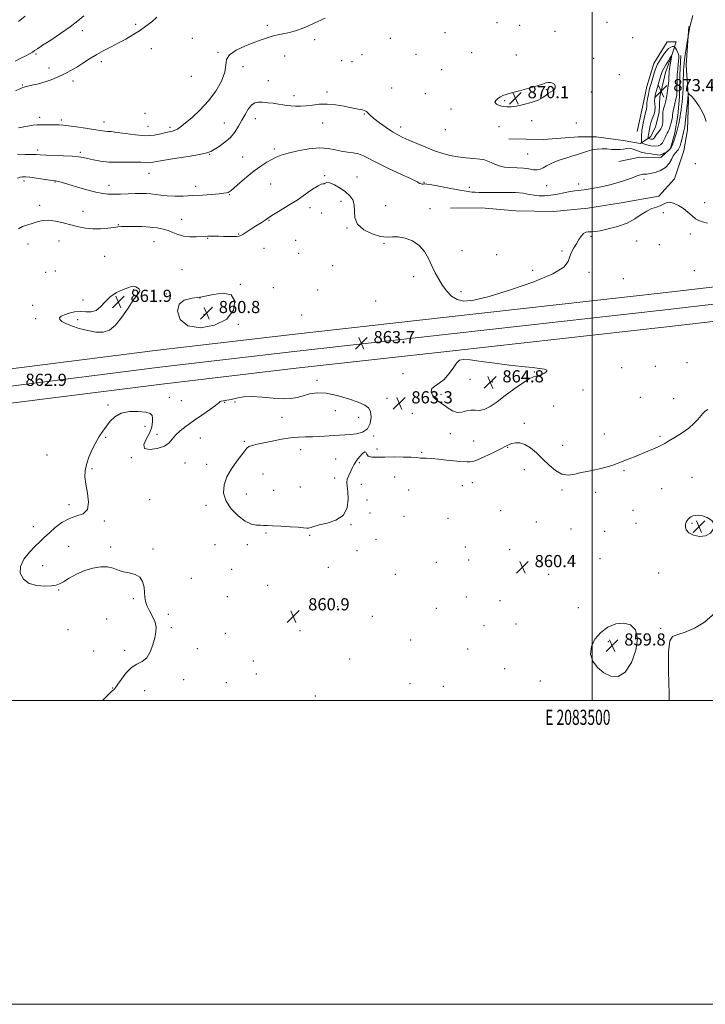
# Model space of a CAD drawing. Extents: x 2082300 to 2085200, y 309800 to 312700.
# Drawn here: x 2083123 to 2083574, y 309800 to 310448 of the extents above; entities that cross this region are included whole.
import ezdxf
from ezdxf.enums import TextEntityAlignment as Align

# ---------------------------------------------------------------- set-up
doc = ezdxf.new("R2010")
doc.units = 0
doc.header["$MEASUREMENT"] = 0
for name, color, linetype, lineweight in [('BREAKLINE DTM HARD', 7, 'Continuous', 0), ('CONTOUR INDEX', 41, 'Continuous', 13), ('CONTOUR INDEX DEPRESSION', 41, 'Continuous', 13), ('CONTOUR INTERMEDIATE', 44, 'Continuous', 0), ('CONTOUR INTERMEDIATE DEPRESSION', 44, 'Continuous', 0), ('GRID LINE', 7, 'Continuous', 0), ('GRID TEXT', 7, 'Continuous', 0), ('SPOT ELEVATION', 7, 'Continuous', 0), ('SPOT ELEVATION DTM', 2, 'Continuous', 13)]:
    doc.layers.add(name, color=color, linetype=linetype, lineweight=lineweight)
doc.styles.add('Style-WORKING', font='WORKING.shx')

# ---------------------------------------------------------------- blocks, each defined once
blk = doc.blocks.new('SPOT')
at = {"layer": 'SPOT ELEVATION'}
for p, q in [((-3.91, -3.91), (3.82, 3.81)), ((-1.65, 3.77), (1.72, -3.93))]:
    blk.add_line(p, q, dxfattribs=at)

msp = doc.modelspace()

# ---------------------------------------------------------------- linework, layer by layer
at = {"layer": 'BREAKLINE DTM HARD'}
for points in [[(2083563.54, 310444.05, 868), (2083561.89, 310418.43, 867.09), (2083563.4, 310395.96, 865.75), (2083562.56, 310375.86, 865.04), (2083560.15, 310362.07, 864.65), (2083554.19, 310343.56, 864.65), (2083543.9, 310332.16, 864.65), (2083519.06, 310327.89, 864.65), (2083496.97, 310324.41, 864.57), (2083474.5, 310322.11, 864.41), (2083449.67, 310322.58, 864.41), (2083426.81, 310324.61, 864.26), (2083406.71, 310324.28, 863.86)], [(2083445.07, 310369.89, 869.34), (2083467.94, 310369.43, 869.22), (2083490.8, 310371.34, 868.91), (2083502.63, 310371.3, 868.51), (2083520.36, 310368.89, 868.51), (2083531.79, 310366.88, 869.77), (2083538.5, 310371.59, 872.81), (2083541.67, 310377.89, 873.56), (2083544.06, 310387.34, 872.69), (2083544.49, 310397.59, 873.52), (2083548.08, 310413.74, 872.93), (2083552.85, 310426.34, 871.9), (2083555.24, 310433.82, 868.59), (2083549.32, 310433.84, 868.83), (2083540.61, 310419.68, 869.14), (2083535.84, 310404.32, 869.1), (2083533.04, 310390.92, 868.99), (2083529.44, 310374.77, 868.67)], [(2083558.36, 310424.75, 869.5), (2083557.54, 310412.14, 869.34), (2083557.5, 310397.55, 869.34), (2083556.28, 310385.34, 868.91), (2083554.27, 310373.91, 868.51), (2083551.48, 310363.67, 868.28), (2083545.16, 310357.78, 867.57), (2083531.36, 310357.82, 867.13), (2083517.56, 310355.1, 867.45)], [(2082500, 310131.697, 880.708), (2082524.57, 310133.13, 880.37), (2082565.04, 310136.52, 878.71), (2082644.76, 310148.85, 876.27), (2082716.5, 310159.27, 872.6), (2082786.3, 310170.5, 868.51), (2082855.43, 310180.57, 865.75), (2082930.75, 310191, 863.93), (2083015.47, 310203.35, 863.18), (2083114.16, 310218.06, 862.71), (2083214.09, 310230.81, 863.1), (2083302.51, 310241.2, 863.38), (2083405.84, 310252.73, 863.74), (2083546.58, 310268.48, 862.83), (2083665.63, 310282.32, 862.67), (2083814.74, 310300.03, 864.41), (2083932.69, 310312.31, 864.72), (2084076.19, 310328.05, 864.52), (2084224.88, 310344.18, 862.79)], [(2082500, 310120.431, 880.916), (2082525.37, 310121.91, 880.57), (2082566.37, 310125.34, 878.91), (2082646.43, 310137.72, 876.47), (2082718.2, 310148.15, 872.8), (2082788, 310159.38, 868.71), (2082857.01, 310169.43, 865.95), (2082932.33, 310179.86, 864.13), (2083017.11, 310192.22, 863.38), (2083115.7, 310206.92, 862.91), (2083215.46, 310219.64, 863.3), (2083303.79, 310230.02, 863.58), (2083407.09, 310241.55, 863.94), (2083547.86, 310257.3, 863.03), (2083666.94, 310271.15, 862.87), (2083815.99, 310288.85, 864.61), (2083933.89, 310301.12, 864.92), (2084077.41, 310316.87, 864.72), (2084226.06, 310332.99, 862.99)], [(2082500, 310109.164, 880.724), (2082526.17, 310110.69, 880.37), (2082567.7, 310114.16, 878.71), (2082648.1, 310126.59, 876.27), (2082719.9, 310137.03, 872.6), (2082789.7, 310148.26, 868.51), (2082858.59, 310158.29, 865.75), (2082933.91, 310168.72, 863.93), (2083018.75, 310181.09, 863.18), (2083117.24, 310195.78, 862.71), (2083216.83, 310208.47, 863.1), (2083305.07, 310218.84, 863.38), (2083408.34, 310230.37, 863.74), (2083549.14, 310246.12, 862.83), (2083668.25, 310259.98, 862.67), (2083817.24, 310277.67, 864.41), (2083935.09, 310289.93, 864.72), (2084078.63, 310305.69, 864.52), (2084227.24, 310321.8, 862.79)]]:
    msp.add_polyline3d(points, dxfattribs=at)
at = {"layer": 'CONTOUR INDEX', "flags": 128}
for points, elevation in [([(2083122.441, 310377.19), (2083128.241, 310378.354), (2083132.133, 310378.949), (2083134.787, 310379.137), (2083140.335, 310379.143), (2083146.786, 310379.18), (2083149.256, 310379.159), (2083151.81, 310379.001), (2083155.401, 310378.593), (2083160.602, 310377.874), (2083166.476, 310376.996), (2083171.706, 310376.167), (2083177.607, 310375.157), (2083179.264, 310374.945), (2083180.944, 310374.851), (2083183.342, 310374.685), (2083187.162, 310374.229), (2083192.805, 310373.379), (2083199.463, 310372.492), (2083206.023, 310372.043), (2083211.576, 310372.355), (2083216.013, 310373.156), (2083219.425, 310374.026), (2083223.824, 310375.112), (2083225.382, 310375.62), (2083226.952, 310376.401), (2083229.028, 310377.821), (2083232.141, 310380.279), (2083236.61, 310384.065), (2083241.922, 310389.036), (2083247.35, 310394.94), (2083252.215, 310401.453), (2083256.013, 310407.96), (2083258.282, 310413.777), (2083258.927, 310418.406), (2083259.308, 310422.104), (2083261.151, 310425.317), (2083265.629, 310428.385), (2083271.712, 310431.213), (2083277.82, 310433.601), (2083282.734, 310435.41), (2083286.687, 310436.74), (2083290.273, 310437.757), (2083293.968, 310438.614), (2083297.775, 310439.431), (2083301.577, 310440.319), (2083305.292, 310441.375), (2083308.976, 310442.633), (2083312.721, 310444.114), (2083316.581, 310445.811), (2083324.267, 310449.35)], 870), ([(2083546.181, 310367.333), (2083547.19, 310368.987), (2083548.015, 310370.768), (2083548.721, 310372.364), (2083549.366, 310373.586), (2083549.994, 310374.72), (2083550.645, 310376.173), (2083551.333, 310378.205), (2083551.972, 310380.492), (2083552.455, 310382.563), (2083552.717, 310384.108), (2083552.883, 310385.465), (2083553.122, 310387.133), (2083553.554, 310389.437), (2083554.093, 310392.001), (2083554.602, 310394.271), (2083555.225, 310396.884), (2083555.401, 310397.715), (2083555.538, 310398.649), (2083555.645, 310399.984), (2083555.72, 310402.016), (2083555.839, 310408.461), (2083555.972, 310412.235), (2083556.201, 310415.891), (2083556.479, 310419.134), (2083556.923, 310423.379), (2083556.926, 310424.56), (2083556.655, 310425.684), (2083556.069, 310427.076), (2083555.346, 310428.531), (2083554.72, 310429.708), (2083554.348, 310430.362), (2083554.065, 310430.617), (2083553.629, 310430.692), (2083552.844, 310430.708), (2083551.696, 310430.395), (2083550.218, 310429.386), (2083548.478, 310427.469), (2083546.691, 310425.058), (2083545.111, 310422.722), (2083543.912, 310420.849), (2083542.964, 310419.095), (2083542.06, 310416.936), (2083541.051, 310414.036), (2083540.026, 310410.82), (2083538.461, 310405.702), (2083537.944, 310403.851), (2083537.452, 310401.79), (2083536.903, 310399.142), (2083536.379, 310396.277), (2083536.003, 310393.753), (2083535.857, 310391.988), (2083535.835, 310390.842), (2083535.789, 310390.036), (2083535.598, 310389.271), (2083535.251, 310388.158), (2083534.767, 310386.287), (2083534.178, 310383.445), (2083533.574, 310380.215), (2083532.717, 310375.488), (2083532.518, 310374.208), (2083532.411, 310372.975), (2083532.351, 310371.389), (2083532.32, 310369.7), (2083532.306, 310368.322), (2083532.361, 310367.539), (2083532.781, 310367.126), (2083533.927, 310366.728), (2083536.006, 310366.102), (2083538.612, 310365.457), (2083541.189, 310365.108), (2083543.29, 310365.313), (2083544.916, 310366.075), (2083546.181, 310367.333)], 870), ([(2083471.239, 310399.959), (2083472.72, 310400.881), (2083474.022, 310401.641), (2083475.008, 310402.489), (2083475.553, 310403.594), (2083475.585, 310404.809), (2083475.043, 310405.905), (2083473.923, 310406.691), (2083472.445, 310407.114), (2083470.888, 310407.159), (2083469.348, 310406.81), (2083467.203, 310406.053), (2083463.652, 310404.877), (2083458.275, 310403.324), (2083452.176, 310401.668), (2083446.839, 310400.237), (2083443.356, 310399.255), (2083441.245, 310398.515), (2083439.631, 310397.707), (2083437.897, 310396.604), (2083436.449, 310395.31), (2083435.955, 310394.012), (2083436.873, 310392.874), (2083438.83, 310391.96), (2083441.248, 310391.31), (2083443.723, 310390.971), (2083446.542, 310391.015), (2083450.169, 310391.525), (2083454.836, 310392.538), (2083459.849, 310393.928), (2083464.285, 310395.525), (2083467.456, 310397.164), (2083469.612, 310398.692), (2083471.239, 310399.959)], 870), ([(2083550.698, 310000), (2083550.558, 310004.485), (2083550.197, 310019.427), (2083550.232, 310032.09), (2083551.015, 310039.298), (2083552.893, 310042.329), (2083556.21, 310043.577), (2083561.154, 310045.108), (2083567.274, 310047.688), (2083573.96, 310051.759), (2083580.558, 310057.557)], 860)]:
    msp.add_lwpolyline(points, dxfattribs=dict(at, elevation=elevation))
at = {"layer": 'CONTOUR INDEX DEPRESSION', "elevation": 860, "flags": 128}
for points in [[(2083566.153, 310121.596), (2083567.753, 310122.016), (2083569.836, 310122.1), (2083572.51, 310121.654), (2083575.705, 310120.521), (2083578.612, 310118.692), (2083580.241, 310116.196), (2083579.855, 310113.188), (2083577.735, 310110.338), (2083574.418, 310108.442), (2083570.474, 310108.08), (2083566.605, 310108.963), (2083563.55, 310110.586), (2083561.85, 310112.491), (2083561.27, 310114.415), (2083561.379, 310116.145), (2083561.805, 310117.52), (2083562.419, 310118.6), (2083563.151, 310119.496), (2083563.96, 310120.298), (2083564.925, 310121.006), (2083566.153, 310121.596)], [(2083507.641, 310018.392), (2083503.507, 310021.765), (2083500.406, 310025.923), (2083498.914, 310030.629), (2083499.445, 310035.615), (2083501.777, 310040.494), (2083505.527, 310044.852), (2083510.283, 310048.288), (2083515.516, 310050.475), (2083520.669, 310051.102), (2083525.17, 310049.874), (2083528.391, 310046.555), (2083529.693, 310040.926), (2083528.658, 310033.164), (2083525.756, 310025.051), (2083521.681, 310018.766), (2083517.063, 310015.96), (2083512.279, 310016.167), (2083507.641, 310018.392)]]:
    msp.add_lwpolyline(points, dxfattribs=at)
at = {"layer": 'CONTOUR INTERMEDIATE', "flags": 128}
for points, elevation in [([(2083120.103, 310421.034), (2083123.976, 310422.991), (2083127.174, 310424.654), (2083129.659, 310426.007), (2083131.521, 310427.093), (2083132.998, 310428.044), (2083134.917, 310429.341), (2083138.256, 310431.555), (2083143.613, 310435.045), (2083150.073, 310439.326), (2083156.344, 310443.704), (2083161.41, 310447.62), (2083165.372, 310451.069)], 874), ([(2083120.413, 310401.527), (2083123.19, 310402.995), (2083125.257, 310403.803), (2083127.668, 310404.423), (2083131.194, 310405.238), (2083135.479, 310406.288), (2083139.885, 310407.528), (2083143.899, 310408.909), (2083147.508, 310410.378), (2083150.82, 310411.88), (2083153.971, 310413.402), (2083157.189, 310415.097), (2083160.727, 310417.16), (2083164.768, 310419.709), (2083169.209, 310422.551), (2083173.877, 310425.417), (2083178.625, 310428.097), (2083183.401, 310430.637), (2083188.179, 310433.14), (2083192.924, 310435.702), (2083197.566, 310438.361), (2083202.028, 310441.148), (2083206.226, 310444.072), (2083210.067, 310447.067), (2083213.45, 310450.048)], 872), ([(2083121.804, 310359.765), (2083126.688, 310359.747), (2083131.036, 310359.67), (2083134.058, 310359.554), (2083136.689, 310359.407), (2083140.292, 310359.238), (2083152.093, 310358.822), (2083157.817, 310358.532), (2083161.879, 310358.152), (2083164.89, 310357.641), (2083167.881, 310356.955), (2083171.691, 310356.097), (2083176.395, 310355.261), (2083181.88, 310354.687), (2083187.928, 310354.532), (2083199.104, 310354.704), (2083202.963, 310354.59), (2083205.693, 310354.384), (2083207.685, 310354.262), (2083209.481, 310354.384), (2083212.214, 310354.838), (2083217.167, 310355.697), (2083225.009, 310356.972), (2083233.956, 310358.414), (2083241.612, 310359.714), (2083246.259, 310360.683), (2083248.89, 310361.621), (2083251.179, 310362.949), (2083254.396, 310364.995), (2083258.207, 310367.694), (2083261.877, 310370.89), (2083264.843, 310374.434), (2083267.235, 310378.22), (2083269.356, 310382.152), (2083271.458, 310386.073), (2083273.578, 310389.579), (2083275.702, 310392.203), (2083277.855, 310393.624), (2083280.226, 310394.097), (2083283.045, 310394.023), (2083286.428, 310393.743), (2083290.05, 310393.356), (2083293.469, 310392.901), (2083296.376, 310392.422), (2083298.986, 310391.974), (2083301.64, 310391.615), (2083304.624, 310391.405), (2083307.982, 310391.407), (2083311.702, 310391.686), (2083315.79, 310392.232), (2083320.337, 310392.749), (2083325.454, 310392.863), (2083331.109, 310392.329), (2083336.702, 310391.402), (2083341.49, 310390.465), (2083344.923, 310389.81), (2083347.215, 310389.389), (2083348.771, 310389.065), (2083349.945, 310388.713), (2083350.888, 310388.259), (2083351.7, 310387.643), (2083352.553, 310386.775), (2083353.903, 310385.445), (2083356.276, 310383.416), (2083359.971, 310380.595), (2083364.362, 310377.461), (2083368.596, 310374.64), (2083372.099, 310372.564), (2083375.413, 310370.899), (2083379.361, 310369.122), (2083384.506, 310366.865), (2083390.376, 310364.379), (2083396.242, 310362.073), (2083401.558, 310360.27), (2083406.521, 310358.96), (2083411.517, 310358.051), (2083416.762, 310357.442), (2083421.814, 310356.997), (2083426.065, 310356.574), (2083429.11, 310356.044), (2083431.356, 310355.349), (2083433.417, 310354.443), (2083435.815, 310353.335), (2083438.719, 310352.232), (2083442.21, 310351.397), (2083446.283, 310350.996), (2083450.59, 310350.826), (2083454.695, 310350.593), (2083458.247, 310350.108), (2083461.229, 310349.614), (2083463.706, 310349.462), (2083465.785, 310349.911), (2083467.734, 310350.851), (2083469.867, 310352.082), (2083472.437, 310353.425), (2083475.46, 310354.788), (2083478.899, 310356.102), (2083482.675, 310357.32), (2083486.56, 310358.48), (2083490.288, 310359.643), (2083493.671, 310360.832), (2083496.821, 310361.927), (2083499.929, 310362.766), (2083503.137, 310363.234), (2083506.409, 310363.375), (2083509.663, 310363.277), (2083512.812, 310363.045), (2083515.754, 310362.851), (2083518.382, 310362.888), (2083520.64, 310363.25), (2083522.68, 310363.652), (2083524.703, 310363.709), (2083526.891, 310363.162), (2083529.349, 310362.232), (2083532.163, 310361.263), (2083535.324, 310360.529), (2083538.446, 310360.021), (2083541.05, 310359.659), (2083542.807, 310359.392), (2083543.983, 310359.284), (2083544.998, 310359.426), (2083546.158, 310359.862), (2083547.328, 310360.435), (2083548.791, 310361.241), (2083549.117, 310361.441), (2083549.514, 310361.714), (2083550.196, 310362.23), (2083551.102, 310363.153), (2083552.105, 310364.647), (2083553.087, 310366.763), (2083553.958, 310369.11), (2083554.637, 310371.188), (2083555.084, 310372.663), (2083555.416, 310373.886), (2083556.324, 310377.494), (2083556.928, 310380.004), (2083557.474, 310382.506), (2083557.869, 310384.714), (2083558.168, 310386.775), (2083558.463, 310388.943), (2083558.819, 310391.416), (2083559.183, 310394.153), (2083559.478, 310397.054), (2083559.646, 310400.037), (2083559.729, 310403.088), (2083559.79, 310406.208), (2083559.881, 310409.364), (2083560, 310412.388), (2083560.135, 310415.077), (2083560.29, 310417.403), (2083560.541, 310420.047), (2083560.983, 310423.867), (2083561.706, 310429.456), (2083562.786, 310436.349), (2083564.297, 310443.814), (2083566.275, 310451.08)], 868), ([(2083122.289, 310447.132), (2083126.728, 310450.676)], 876), ([(2083540.714, 310370.363), (2083541.027, 310370.865), (2083541.42, 310371.554), (2083542.044, 310372.49), (2083544.067, 310375.089), (2083545.049, 310376.51), (2083545.738, 310377.876), (2083546.152, 310379.282), (2083546.356, 310380.865), (2083546.419, 310382.7), (2083546.417, 310384.594), (2083546.427, 310386.289), (2083546.522, 310387.629), (2083546.746, 310388.875), (2083547.137, 310390.387), (2083547.711, 310392.457), (2083548.381, 310395.089), (2083549.039, 310398.215), (2083549.592, 310401.705), (2083550.017, 310405.175), (2083550.305, 310408.181), (2083550.462, 310410.399), (2083550.585, 310413.262), (2083550.666, 310414.471), (2083550.816, 310415.836), (2083551.064, 310417.557), (2083551.423, 310419.717), (2083552.134, 310423.718), (2083552.274, 310424.641), (2083552.074, 310424.575), (2083551.364, 310423.464), (2083550.068, 310421.359), (2083548.503, 310418.748), (2083547.08, 310416.227), (2083546.099, 310414.206), (2083545.397, 310412.354), (2083544.699, 310410.152), (2083543.806, 310407.261), (2083542.832, 310404.051), (2083541.97, 310401.07), (2083541.375, 310398.715), (2083541.064, 310396.775), (2083541.019, 310394.887), (2083541.182, 310392.776), (2083541.337, 310390.521), (2083541.232, 310388.287), (2083540.697, 310386.202), (2083539.904, 310384.249), (2083539.112, 310382.376), (2083538.52, 310380.539), (2083538.097, 310378.748), (2083537.125, 310373.916), (2083536.898, 310372.68), (2083536.773, 310371.737), (2083536.724, 310371.071), (2083536.715, 310370.648), (2083536.73, 310370.422), (2083536.851, 310370.303), (2083537.182, 310370.188), (2083537.781, 310370.008), (2083538.532, 310369.822), (2083539.275, 310369.722), (2083539.881, 310369.781), (2083540.349, 310370), (2083540.714, 310370.363)], 872), ([(2083121.691, 310344.008), (2083123.539, 310344.651), (2083125.093, 310344.967), (2083126.965, 310344.965), (2083129.861, 310344.649), (2083134.163, 310344.057), (2083143.046, 310342.77), (2083146.789, 310342.252), (2083147.662, 310342.098), (2083148.872, 310341.814), (2083151.077, 310341.214), (2083154.912, 310340.103), (2083160.672, 310338.4), (2083167.29, 310336.483), (2083173.362, 310334.847), (2083177.884, 310333.868), (2083181.469, 310333.459), (2083185.131, 310333.417), (2083189.604, 310333.556), (2083194.498, 310333.766), (2083199.141, 310333.951), (2083203.034, 310334.028), (2083206.351, 310333.956), (2083209.438, 310333.706), (2083216.162, 310332.791), (2083220.285, 310332.404), (2083225.168, 310332.239), (2083230.75, 310332.297), (2083236.909, 310332.548), (2083243.406, 310332.95), (2083249.532, 310333.412), (2083254.461, 310333.827), (2083257.608, 310334.122), (2083259.35, 310334.345), (2083260.302, 310334.576), (2083261.078, 310334.957), (2083262.279, 310335.887), (2083264.505, 310337.831), (2083268.137, 310341.046), (2083272.694, 310344.971), (2083277.478, 310348.84), (2083281.897, 310352.035), (2083285.799, 310354.533), (2083289.135, 310356.461), (2083292.027, 310357.962), (2083295.26, 310359.254), (2083299.79, 310360.57), (2083306.194, 310362.033), (2083313.546, 310363.308), (2083320.542, 310363.947), (2083326.193, 310363.663), (2083330.763, 310362.805), (2083334.827, 310361.884), (2083338.833, 310361.27), (2083342.708, 310360.768), (2083346.249, 310360.04), (2083349.464, 310358.786), (2083358.527, 310354.064), (2083365.985, 310350.485), (2083374.094, 310346.728), (2083380.861, 310343.574), (2083384.817, 310341.608), (2083386.587, 310340.632), (2083387.323, 310340.257), (2083387.965, 310340.142), (2083388.618, 310340.163), (2083389.179, 310340.244), (2083389.733, 310340.292), (2083391.122, 310340.135), (2083394.38, 310339.581), (2083400.065, 310338.533), (2083406.848, 310337.267), (2083412.924, 310336.153), (2083416.939, 310335.47), (2083419.338, 310335.123), (2083421.013, 310334.928), (2083422.824, 310334.742), (2083425.503, 310334.593), (2083429.748, 310334.555), (2083435.911, 310334.653), (2083442.969, 310334.73), (2083449.552, 310334.583), (2083454.626, 310334.082), (2083458.5, 310333.396), (2083461.817, 310332.768), (2083465.142, 310332.409), (2083468.715, 310332.395), (2083472.699, 310332.768), (2083477.135, 310333.52), (2083485.509, 310335.23), (2083488.493, 310335.717), (2083490.771, 310335.968), (2083492.726, 310336.13), (2083494.758, 310336.345), (2083497.336, 310336.725), (2083500.943, 310337.38), (2083505.853, 310338.382), (2083511.494, 310339.663), (2083517.081, 310341.12), (2083521.952, 310342.641), (2083525.921, 310344.078), (2083528.924, 310345.271), (2083530.966, 310346.097), (2083532.325, 310346.578), (2083533.348, 310346.769), (2083534.389, 310346.759), (2083535.836, 310346.769), (2083538.084, 310347.051), (2083541.332, 310347.825), (2083544.987, 310349.174), (2083548.262, 310351.148), (2083550.567, 310353.707), (2083552.111, 310356.443), (2083553.303, 310358.858), (2083554.464, 310360.588), (2083556.503, 310362.826), (2083557.196, 310363.929), (2083557.738, 310365.31), (2083558.261, 310367.138), (2083558.859, 310369.484), (2083560.027, 310374.284), (2083560.448, 310376.064), (2083560.802, 310377.902), (2083561.185, 310380.548), (2083561.658, 310384.441), (2083562.964, 310396.082), (2083562.983, 310396.425), (2083563.097, 310399.641), (2083563.146, 310399.967), (2083563.387, 310399.864), (2083564.029, 310399.243), (2083565.213, 310398.037), (2083566.815, 310396.26), (2083568.649, 310393.944), (2083570.531, 310391.147), (2083572.3, 310388.016), (2083573.797, 310384.718), (2083574.958, 310381.434)], 866), ([(2083122.306, 310310.683), (2083125.101, 310312.204), (2083128.543, 310313.432), (2083132.075, 310314.518), (2083135.314, 310315.536), (2083138.558, 310316.266), (2083142.275, 310316.414), (2083146.785, 310315.791), (2083151.806, 310314.636), (2083156.908, 310313.293), (2083161.772, 310312.073), (2083166.518, 310311.152), (2083171.376, 310310.67), (2083176.438, 310310.705), (2083181.231, 310311.077), (2083185.144, 310311.543), (2083187.853, 310311.903), (2083190.206, 310312.13), (2083193.338, 310312.243), (2083198.028, 310312.25), (2083203.626, 310312.124), (2083209.126, 310311.827), (2083213.739, 310311.323), (2083217.553, 310310.569), (2083220.876, 310309.523), (2083224.013, 310308.205), (2083227.268, 310306.885), (2083230.944, 310305.896), (2083235.174, 310305.475), (2083239.421, 310305.466), (2083245.371, 310305.728), (2083247.086, 310305.775), (2083248.84, 310305.788), (2083251.196, 310305.788), (2083254.087, 310305.775), (2083257.287, 310305.744), (2083260.551, 310305.697), (2083263.553, 310305.669), (2083265.946, 310305.704), (2083267.535, 310305.862), (2083268.736, 310306.266), (2083270.113, 310307.057), (2083272.1, 310308.322), (2083277.366, 310311.715), (2083282.73, 310315.123), (2083284.767, 310316.467), (2083286.198, 310317.492), (2083287.736, 310318.576), (2083290.295, 310320.203), (2083294.51, 310322.726), (2083299.897, 310325.976), (2083305.692, 310329.654), (2083311.193, 310333.416), (2083315.932, 310336.748), (2083319.5, 310339.094), (2083321.652, 310340.107), (2083322.782, 310340.286), (2083323.448, 310340.342), (2083324.177, 310340.763), (2083325.368, 310341.161), (2083327.389, 310340.927), (2083330.438, 310339.625), (2083334.041, 310337.519), (2083337.551, 310335.047), (2083340.409, 310332.52), (2083342.391, 310329.753), (2083343.362, 310326.435), (2083343.43, 310322.389), (2083343.689, 310317.985), (2083345.478, 310313.726), (2083349.667, 310310.072), (2083355.234, 310307.309), (2083360.686, 310305.679), (2083364.932, 310305.255), (2083368.471, 310305.433), (2083372.205, 310305.441), (2083376.756, 310304.622), (2083381.636, 310302.777), (2083386.079, 310299.824), (2083389.513, 310295.782), (2083392.155, 310291.077), (2083394.416, 310286.238), (2083396.652, 310281.69), (2083398.994, 310277.45), (2083401.517, 310273.435), (2083404.303, 310269.64), (2083407.458, 310266.394), (2083411.093, 310264.106), (2083415.548, 310263.152), (2083422.059, 310263.785), (2083432.09, 310266.225), (2083446.221, 310270.484), (2083461.5, 310275.753), (2083474.091, 310281.012), (2083481.189, 310285.46), (2083484.109, 310289.155), (2083485.195, 310292.372), (2083486.372, 310295.349), (2083487.875, 310298.179), (2083489.519, 310300.918), (2083491.152, 310303.563), (2083492.746, 310305.873), (2083494.306, 310307.549), (2083495.83, 310308.397), (2083497.278, 310308.645), (2083498.604, 310308.625), (2083499.9, 310308.641), (2083501.821, 310308.875), (2083505.163, 310309.483), (2083510.395, 310310.594), (2083516.679, 310312.255), (2083522.854, 310314.488), (2083528.008, 310317.226), (2083532.239, 310320.041), (2083535.898, 310322.415), (2083539.253, 310323.987), (2083542.255, 310325.019), (2083544.771, 310325.933), (2083546.77, 310327.003), (2083548.612, 310327.921), (2083550.755, 310328.231), (2083553.524, 310327.595), (2083556.704, 310326.128), (2083559.949, 310324.06), (2083562.963, 310321.653), (2083565.665, 310319.288), (2083568.027, 310317.378), (2083570.13, 310316.184), (2083572.495, 310315.368), (2083575.749, 310314.437)], 864), ([(2083442.596, 310200.83), (2083448.402, 310205.077), (2083453.995, 310208.969), (2083458.504, 310211.847), (2083461.313, 310213.269), (2083462.838, 310213.669), (2083463.75, 310213.702), (2083464.62, 310213.902), (2083465.614, 310214.318), (2083468.158, 310215.526), (2083469.401, 310216.21), (2083470.155, 310216.896), (2083470.039, 310217.552), (2083468.644, 310218.173), (2083465.554, 310218.757), (2083460.474, 310219.327), (2083453.594, 310220), (2083445.23, 310220.918), (2083435.889, 310222.143), (2083426.851, 310223.415), (2083419.592, 310224.397), (2083415.121, 310224.75), (2083412.595, 310224.151), (2083410.705, 310222.274), (2083408.389, 310219.012), (2083405.571, 310215.114), (2083402.422, 310211.544), (2083399.18, 310209.007), (2083396.353, 310207.176), (2083394.515, 310205.466), (2083394.077, 310203.44), (2083394.78, 310201.261), (2083396.2, 310199.242), (2083397.982, 310197.59), (2083400.055, 310196.101), (2083402.42, 310194.465), (2083405.066, 310192.529), (2083407.942, 310190.757), (2083410.985, 310189.771), (2083414.122, 310189.953), (2083417.229, 310190.745), (2083420.171, 310191.35), (2083422.893, 310191.251), (2083425.668, 310191.05), (2083428.846, 310191.625), (2083432.716, 310193.637), (2083437.31, 310196.855), (2083442.596, 310200.83)], 864), ([(2083177.599, 310000), (2083179.651, 310002.032), (2083183.239, 310005.491), (2083184.912, 310007.02), (2083185.53, 310007.532), (2083185.885, 310007.894), (2083186.492, 310008.765), (2083187.797, 310010.757), (2083190.113, 310014.19), (2083193.214, 310018.224), (2083196.743, 310021.729), (2083200.359, 310023.958), (2083203.79, 310025.698), (2083206.782, 310028.119), (2083209.139, 310032.03), (2083210.89, 310036.802), (2083212.12, 310041.448), (2083212.867, 310045.237), (2083212.981, 310048.472), (2083212.263, 310051.713), (2083210.657, 310055.356), (2083208.666, 310059.127), (2083206.937, 310062.59), (2083205.949, 310065.467), (2083205.526, 310068.125), (2083205.325, 310071.091), (2083204.988, 310074.681), (2083204.099, 310078.345), (2083202.226, 310081.322), (2083199.123, 310083.086), (2083195.293, 310084.051), (2083191.424, 310084.867), (2083188.002, 310086.002), (2083184.7, 310087.194), (2083180.99, 310088.002), (2083176.486, 310088.052), (2083171.369, 310087.265), (2083165.964, 310085.631), (2083160.621, 310083.244), (2083155.801, 310080.604), (2083151.988, 310078.316), (2083149.4, 310076.835), (2083147.179, 310076.022), (2083144.197, 310075.59), (2083139.697, 310075.381), (2083134.396, 310075.749), (2083129.379, 310077.173), (2083125.613, 310079.981), (2083123.584, 310083.88), (2083123.657, 310088.422), (2083125.95, 310093.169), (2083129.585, 310097.721), (2083133.434, 310101.686), (2083136.656, 310104.835), (2083139.549, 310107.577), (2083142.699, 310110.481), (2083146.554, 310113.9), (2083151.02, 310117.319), (2083155.867, 310120.007), (2083160.765, 310121.581), (2083164.986, 310123.045), (2083167.702, 310125.752), (2083168.385, 310130.6), (2083167.717, 310136.674), (2083166.682, 310142.603), (2083166.112, 310147.378), (2083166.223, 310151.43), (2083167.082, 310155.551), (2083168.694, 310160.302), (2083170.83, 310165.326), (2083173.203, 310170.036), (2083175.577, 310174.003), (2083177.925, 310177.432), (2083180.27, 310180.685), (2083182.725, 310183.982), (2083185.751, 310186.983), (2083189.896, 310189.208), (2083195.395, 310190.308), (2083201.238, 310190.464), (2083206.099, 310189.993), (2083208.991, 310189.136), (2083210.271, 310187.845), (2083210.633, 310186), (2083210.607, 310183.506), (2083210.07, 310180.382), (2083208.737, 310176.67), (2083206.628, 310172.551), (2083204.985, 310168.75), (2083205.357, 310166.129), (2083208.715, 310165.314), (2083213.726, 310165.988), (2083218.479, 310167.601), (2083221.569, 310169.681), (2083223.6, 310172.084), (2083225.684, 310174.744), (2083228.717, 310177.617), (2083232.746, 310180.754), (2083237.603, 310184.227), (2083242.996, 310187.999), (2083248.118, 310191.601), (2083252.038, 310194.456), (2083254.143, 310196.152), (2083255.09, 310196.95), (2083255.859, 310197.277), (2083257.258, 310197.512), (2083259.414, 310197.839), (2083262.287, 310198.393), (2083265.88, 310199.216), (2083270.378, 310199.986), (2083276.008, 310200.285), (2083282.796, 310199.863), (2083289.951, 310199.129), (2083296.477, 310198.656), (2083301.653, 310198.881), (2083305.859, 310199.685), (2083309.749, 310200.811), (2083313.934, 310201.963), (2083318.849, 310202.673), (2083324.885, 310202.433), (2083332.152, 310200.938), (2083339.63, 310198.703), (2083346.019, 310196.445), (2083350.329, 310194.647), (2083352.811, 310192.842), (2083354.03, 310190.326), (2083354.412, 310186.677), (2083353.825, 310182.6), (2083352.002, 310179.081), (2083348.836, 310176.867), (2083344.867, 310175.749), (2083340.8, 310175.278), (2083337.144, 310175.059), (2083333.641, 310174.907), (2083329.839, 310174.692), (2083320.636, 310173.933), (2083315.85, 310173.663), (2083311.305, 310173.605), (2083306.677, 310173.525), (2083301.503, 310173.115), (2083295.529, 310172.173), (2083289.345, 310170.932), (2083283.75, 310169.733), (2083279.381, 310168.824), (2083276.209, 310168.081), (2083274.043, 310167.286), (2083272.601, 310166.197), (2083271.243, 310164.457), (2083269.239, 310161.686), (2083266.132, 310157.648), (2083262.569, 310152.701), (2083259.469, 310147.347), (2083257.635, 310141.999), (2083257.398, 310136.705), (2083258.97, 310131.423), (2083262.377, 310126.218), (2083266.884, 310121.585), (2083271.569, 310118.128), (2083275.665, 310116.252), (2083279.021, 310115.559), (2083281.644, 310115.451), (2083283.703, 310115.423), (2083286.021, 310115.346), (2083289.586, 310115.183), (2083294.972, 310114.911), (2083301.103, 310114.551), (2083306.487, 310114.139), (2083310.008, 310113.73), (2083312.046, 310113.462), (2083313.353, 310113.495), (2083314.675, 310113.941), (2083316.732, 310114.716), (2083320.235, 310115.687), (2083325.51, 310116.854), (2083331.335, 310118.739), (2083336.103, 310121.997), (2083338.615, 310126.955), (2083339.321, 310132.622), (2083339.08, 310137.679), (2083338.66, 310141.169), (2083338.451, 310143.578), (2083338.752, 310145.752), (2083339.733, 310148.32), (2083341.066, 310151.031), (2083342.298, 310153.415), (2083343.127, 310155.167), (2083343.869, 310156.637), (2083344.992, 310158.338), (2083346.781, 310160.556), (2083348.777, 310162.675), (2083350.339, 310163.848), (2083351.066, 310163.52), (2083351.538, 310162.279), (2083352.576, 310161.002), (2083354.86, 310160.369), (2083358.507, 310160.264), (2083363.49, 310160.372), (2083369.586, 310160.433), (2083375.784, 310160.398), (2083380.872, 310160.274), (2083383.997, 310160.075), (2083386.954, 310159.705), (2083388.521, 310159.641), (2083390.846, 310159.569), (2083394.26, 310159.357), (2083398.892, 310158.919), (2083404.067, 310158.372), (2083408.911, 310157.88), (2083412.733, 310157.565), (2083417.668, 310157.258), (2083419.338, 310157.179), (2083421.335, 310157.482), (2083424.512, 310158.582), (2083429.357, 310160.71), (2083434.895, 310163.349), (2083439.786, 310165.795), (2083443.059, 310167.508), (2083445.215, 310168.588), (2083447.127, 310169.298), (2083449.504, 310169.784), (2083452.404, 310169.732), (2083455.722, 310168.71), (2083459.36, 310166.424), (2083463.248, 310163.122), (2083467.322, 310159.191), (2083471.519, 310155.076), (2083475.785, 310151.465), (2083480.067, 310149.107), (2083484.317, 310148.494), (2083488.509, 310149.099), (2083492.62, 310150.137), (2083496.649, 310150.992), (2083500.677, 310151.729), (2083504.804, 310152.578), (2083509.11, 310153.724), (2083513.592, 310155.163), (2083518.226, 310156.844), (2083522.968, 310158.706), (2083527.702, 310160.645), (2083532.287, 310162.549), (2083540.343, 310165.874), (2083543.367, 310167.169), (2083545.593, 310168.22), (2083547.679, 310169.361), (2083550.46, 310171.001), (2083554.482, 310173.421), (2083559.13, 310176.374), (2083563.499, 310179.478), (2083566.883, 310182.408), (2083569.371, 310185.043), (2083572.813, 310189.186), (2083574.304, 310190.665), (2083575.973, 310191.792)], 862)]:
    msp.add_lwpolyline(points, dxfattribs=dict(at, elevation=elevation))
at = {"layer": 'CONTOUR INTERMEDIATE DEPRESSION', "elevation": 862, "flags": 128}
for points in [[(2083199.558, 310272.602), (2083200.778, 310271.936), (2083201.783, 310271.018), (2083202.22, 310270.013), (2083201.788, 310268.926), (2083200.381, 310267.113), (2083197.945, 310263.768), (2083194.513, 310258.482), (2083190.457, 310252.435), (2083186.239, 310247.203), (2083182.176, 310244.014), (2083178.011, 310242.699), (2083173.349, 310242.74), (2083167.974, 310243.654), (2083162.415, 310245.089), (2083157.382, 310246.728), (2083153.474, 310248.303), (2083150.834, 310249.743), (2083149.493, 310251.023), (2083149.451, 310252.139), (2083150.581, 310253.155), (2083152.728, 310254.151), (2083155.709, 310255.151), (2083159.236, 310255.954), (2083162.995, 310256.303), (2083166.707, 310256.123), (2083170.236, 310256.06), (2083173.485, 310256.946), (2083176.436, 310259.326), (2083179.402, 310262.622), (2083182.78, 310265.969), (2083186.78, 310268.662), (2083190.883, 310270.623), (2083194.382, 310271.931), (2083196.773, 310272.66), (2083198.337, 310272.867), (2083199.558, 310272.602)], [(2083259.406, 310251.281), (2083251.468, 310247.219), (2083242.1, 310245.586), (2083233.861, 310246.822), (2083228.812, 310250.963), (2083227.018, 310256.417), (2083228.046, 310261.188), (2083231.446, 310263.816), (2083236.691, 310264.988), (2083243.237, 310265.932), (2083250.429, 310267.411), (2083257.177, 310268.35), (2083262.28, 310267.211), (2083264.675, 310263.025), (2083263.844, 310257.093), (2083259.406, 310251.281)]]:
    msp.add_lwpolyline(points, dxfattribs=at)
at = {"layer": 'GRID LINE', "flags": 128}
for points in [[(2082300, 309800), (2085200, 309800), (2085200, 312700), (2082300, 312700), (2082300, 309800)], [(2082500, 310000), (2085000, 310000), (2085000, 312500), (2082500, 312500), (2082500, 310000)], [(2083500, 312500), (2083500, 310000)]]:
    msp.add_lwpolyline(points, dxfattribs=at)
at = {"layer": 'SPOT ELEVATION DTM'}
for p in [(2083437.27, 310446.37, 869.4), (2083509.67, 310446.79, 869.2), (2083164.48, 310441.11, 873.5), (2083199.53, 310445.39, 872.5), (2083286.11, 310444.77, 870.3), (2083403.06, 310439.83, 869.4), (2083452.12, 310444.78, 869.4), (2083475.41, 310440.7, 869.4), (2083236.9, 310436.16, 870.7), (2083317.41, 310435.32, 869.7), (2083367.11, 310436.09, 869.4), (2083526.5, 310436.49, 869.3), (2083209.92, 310429.28, 870.7), (2083253.6, 310426.94, 870.1), (2083133.84, 310425.89, 873.8), (2083176.9, 310420.68, 871.5), (2083297.57, 310424.41, 869.4), (2083335.01, 310421.51, 869.1), (2083341.87, 310420.75, 869.1), (2083348.54, 310425.41, 869.1), (2083384, 310425.63, 869.3), (2083420.56, 310426.68, 869.1), (2083450, 310425.12, 869.4), (2083500.81, 310423.08, 869.6), (2083142.42, 310416.55, 872.6), (2083270.23, 310417.55, 869.5), (2083400.92, 310415.56, 869.3), (2083158.33, 310408.05, 871.5), (2083236.16, 310411.06, 871.4), (2083286.85, 310408.26, 868.9), (2083517.81, 310412.15, 869.5), (2083124.86, 310405.32, 872.1), (2083325.42, 310400.89, 868.3), (2083368, 310403.54, 868.9), (2083469.79, 310402.26, 870.1), (2083499.28, 310400.88, 869.6), (2083303.66, 310398.43, 868.4), (2083390.05, 310399.68, 869.2), (2083442.38, 310395.12, 870.1), (2083406.97, 310389.58, 869.7), (2083136.26, 310384.22, 870.5), (2083150.55, 310382.32, 870.3), (2083205.65, 310386.76, 871.6), (2083278.28, 310383.34, 867.3), (2083349.94, 310386.25, 867.9), (2083460.03, 310381.88, 869.8), (2083178.75, 310380.96, 870.6), (2083207.67, 310378.24, 870.9), (2083222.16, 310377.49, 870.3), (2083257.77, 310380.45, 868.9), (2083322.46, 310380.29, 867.4), (2083374, 310377.67, 868.5), (2083403.31, 310375.91, 869.4), (2083438.56, 310378.06, 869.7), (2083489.45, 310380.36, 868.8), (2083134.95, 310362.65, 868.4), (2083290.65, 310363.25, 866.4), (2083163.01, 310361.12, 868.3), (2083248.23, 310359.65, 867.9), (2083269.82, 310358.08, 866.9), (2083457.48, 310359.88, 869.1), (2083567.89, 310353.64, 865.1), (2083208.35, 310347.15, 867.2), (2083323.8, 310345.6, 864.1), (2083345.23, 310344.86, 864.8), (2083534.03, 310343.33, 865.6), (2083125.99, 310342.19, 865.6), (2083146.43, 310341.46, 865.9), (2083182.03, 310339.38, 866.6), (2083238.92, 310338.72, 866.5), (2083288.41, 310340.29, 864.9), (2083389.25, 310341.22, 866.1), (2083419.02, 310337.96, 866.5), (2083470, 310339.05, 867.1), (2083491.12, 310340.11, 866.5), (2083261.21, 310333.12, 865.9), (2083136.27, 310326.1, 864.5), (2083314.14, 310324.65, 863.6), (2083334.55, 310328.74, 863.5), (2083364.05, 310325.91, 864.9), (2083393.28, 310324, 864.3), (2083573.95, 310327.86, 864.4), (2083164.81, 310322.3, 864.8), (2083229.76, 310316.9, 864.8), (2083321.83, 310321.05, 863.7), (2083546.8, 310321.37, 863.6), (2083188.13, 310313.51, 864.1), (2083287.28, 310316.26, 863.9), (2083338.63, 310311.29, 863.9), (2083246.99, 310304.36, 863.9), (2083267.33, 310307.2, 864.1), (2083499.19, 310305.74, 863.9), (2083564.55, 310307.24, 863.7), (2083128.57, 310300.6, 863.4), (2083149.13, 310302.66, 863.1), (2083211.47, 310302.29, 863.1), (2083284.01, 310297.87, 863.1), (2083304.71, 310303.13, 862.5), (2083362.99, 310301.14, 863.9), (2083529.15, 310302.6, 863.5), (2083544.16, 310300.32, 863.4), (2083179.18, 310292.61, 862.9), (2083306.72, 310294.5, 862.5), (2083414.17, 310296.36, 864.5), (2083436.97, 310293.65, 863.9), (2083479.98, 310296.2, 864.1), (2083329.23, 310286.49, 863.18), (2083140.24, 310281.95, 862.8), (2083146.54, 310282.97, 862.9), (2083230.03, 310283.9, 862.6), (2083382.49, 310279.22, 863.7), (2083460.72, 310283.29, 864.5), (2083497.77, 310282.11, 863.7), (2083520.36, 310277.84, 862.8), (2083567.06, 310283.17, 863.36), (2083268.31, 310274.09, 862.1), (2083290.12, 310271.92, 863.4), (2083198.25, 310270.59, 861.9), (2083219.65, 310267.8, 862.3), (2083241.91, 310265.24, 862.1), (2083319.24, 310270.38, 863.6), (2083413.56, 310269.23, 864.2), (2083131.61, 310260.26, 862.2), (2083164.89, 310263.78, 862.1), (2083357.45, 310263.22, 863.6), (2083244.51, 310254.41, 860.75), (2083308.69, 310254.03, 863.9), (2083133.65, 310251.63, 862.1), (2083161.35, 310250.96, 861.9), (2083267.06, 310247.81, 862.1), (2083183.22, 310244.78, 861.9), (2083519.43, 310219.29, 863.5), (2083541.48, 310220.05, 863.1), (2083562.43, 310222.59, 862.7), (2083375.54, 310215.25, 863.8), (2083461.85, 310216.48, 864.1), (2083318.85, 310210.84, 862.5), (2083419.5, 310211.53, 864.6), (2083434.32, 310209.87, 864.8), (2083400.48, 310201.62, 864.1), (2083493.82, 310204.49, 863.4), (2083181.33, 310194.58, 862.2), (2083221.73, 310199.76, 863.2), (2083229.5, 310197.47, 862.9), (2083258.1, 310196.33, 861.9), (2083264.95, 310196.62, 861.6), (2083364.91, 310199.05, 862.9), (2083474.53, 310194.02, 863.4), (2083531.54, 310199.74, 862.7), (2083553.5, 310198.85, 862.5), (2083330.9, 310190.94, 860.9), (2083381.61, 310189.28, 863.7), (2083205.59, 310180.64, 861.4), (2083295.79, 310186.53, 861.3), (2083346.34, 310186.58, 861.2), (2083455.27, 310182.56, 862.5), (2083213.54, 310175.38, 862.4), (2083356.24, 310174.31, 862.2), (2083406.49, 310175.73, 863.7), (2083508, 310175.51, 863.1), (2083544.66, 310174.15, 862.3), (2083179.69, 310173.32, 861.9), (2083242.14, 310172.84, 861.3), (2083271.06, 310170.75, 861.8), (2083421.93, 310171, 863.3), (2083480.55, 310168.05, 862.9), (2083141.23, 310161.72, 862.5), (2083308.18, 310165.18, 862.5), (2083358.28, 310165.6, 862.5), (2083387.67, 310163.42, 862.3), (2083444.37, 310166.84, 861.9), (2083196.63, 310159.99, 861.9), (2083231.97, 310156.57, 861.5), (2083246.23, 310155.58, 861.4), (2083331.03, 310159.03, 863.1), (2083346.6, 310156.81, 861.75), (2083170.79, 310152.77, 861.9), (2083283.39, 310149.32, 863.2), (2083455.22, 310152.01, 861.2), (2083520.77, 310151.39, 861.7), (2083330.37, 310146.51, 862.92), (2083347.91, 310142.41, 860.67), (2083369.96, 310147.32, 860.7), (2083414.45, 310141.51, 860.5), (2083421.03, 310143.62, 860.8), (2083565.68, 310147.05, 860.5), (2083272.28, 310136.03, 862.8), (2083290.3, 310138.53, 862.92), (2083307.85, 310140.73, 863.42), (2083379.06, 310138.69, 860.4), (2083479.98, 310138.79, 861.7), (2083502.28, 310137.14, 861.3), (2083545.57, 310139.5, 860.7), (2083155.69, 310129.08, 862.2), (2083208.63, 310132.37, 861.79), (2083245.72, 310128.62, 861.5), (2083351.7, 310132.18, 860.7), (2083353.73, 310123.47, 862.8), (2083439.67, 310125.15, 860.5), (2083526.86, 310125.39, 861.1), (2083178.96, 310118.25, 861.9), (2083341.16, 310115.96, 861.9), (2083376, 310121.35, 861.2), (2083405.04, 310120.08, 860.8), (2083463.21, 310117.55, 860.4), (2083528.88, 310116.74, 860.7), (2083565.58, 310116.76, 859.9), (2083132.07, 310114.6, 862.4), (2083285.35, 310110.33, 861.8), (2083486.03, 310112.91, 860.2), (2083508.26, 310111.38, 860.7), (2083251.81, 310102.73, 861.6), (2083272.94, 310102.6, 861.5), (2083314.09, 310108.87, 861.8), (2083357.77, 310106.32, 860.8), (2083155.49, 310101.56, 861.4), (2083183.03, 310101.06, 861.9), (2083210.83, 310099.82, 861.9), (2083345.22, 310098.69, 861.6), (2083416.54, 310101.27, 860.1), (2083445.69, 310099.31, 860.7), (2083397.48, 310091.09, 860.5), (2083418.59, 310092.52, 860.2), (2083505.05, 310093.43, 860.7), (2083138.22, 310088.84, 861.5), (2083262.59, 310086.5, 861.4), (2083326.3, 310087.81, 860.6), (2083370.45, 310083.16, 860.4), (2083543.8, 310084.14, 860.4), (2083236.05, 310080.5, 861.6), (2083471.2, 310083.06, 860.1), (2083148.79, 310072.77, 862.1), (2083286.42, 310075.86, 860.7), (2083197.87, 310067.17, 862.1), (2083259.91, 310068.35, 860.9), (2083417.07, 310068.29, 860.5), (2083439.19, 310065.81, 860.5), (2083332.37, 310061.88, 860.9), (2083397.27, 310060.87, 860.8), (2083490.84, 310061.2, 860.4), (2083180.49, 310053.8, 862.3), (2083220.99, 310056.79, 861.8), (2083355.35, 310055.57, 860.9), (2083154.95, 310046.82, 862.9), (2083223.03, 310048.14, 861.7), (2083258.61, 310044.22, 861.9), (2083307.64, 310046.06, 861.1), (2083428.66, 310049.39, 860.5), (2083449.89, 310050.45, 860.5), (2083545.03, 310047.69, 860.1), (2083380.51, 310039.99, 860.7), (2083510.54, 310038.79, 859.8), (2083171.83, 310032.66, 862.1), (2083192.26, 310033.08, 862.6), (2083240.13, 310034.27, 861.5), (2083417.95, 310033.95, 860.5), (2083276.88, 310026.17, 861.9), (2083340.44, 310027.44, 860.9), (2083442.4, 310021, 860.5), (2083231.16, 310013.74, 861.1), (2083259.25, 310011.83, 861.7), (2083278.93, 310017.52, 861.6), (2083465.84, 310012.91, 860.4), (2083184.47, 310008.3, 862.1), (2083205.4, 310006.49, 860.8), (2083380.09, 310011.23, 860.8), (2083402.05, 310009.48, 860.8), (2083317.75, 310003, 861.3)]:
    msp.add_point(p, dxfattribs=at)

# ---------------------------------------------------------------- block references
at = {"layer": 'SPOT ELEVATION'}
for p in [(2083545.314, 310401.309, 873.383), (2083449.445, 310396.7, 870.096), (2083188.108, 310262.575, 861.937), (2083246.183, 310255.201, 860.847), (2083246.183, 310255.201, 860.847), (2083348.044, 310235.381, 863.727), (2083432.852, 310209.57, 864.765), (2083372.933, 310195.743, 863.309), (2083570.203, 310114.623, 859.935), (2083454.054, 310087.89, 860.446), (2083303.21, 310055.45, 860.9), (2083513.05, 310036.268, 859.832)]:
    msp.add_blockref('SPOT', p, dxfattribs=at)

# ---------------------------------------------------------------- texts
at = {"layer": 'GRID TEXT', "style": 'Style-WORKING', "width": 0.67}
msp.add_text('E 2083500', height=10, dxfattribs=at).set_placement((2083490.508, 309994), align=Align.TOP_CENTER)
at = {"layer": 'SPOT ELEVATION', "style": 'Style-WORKING'}
for s, p in [('873.4', (2083553.314, 310401.309, 873.383)), ('870.1', (2083457.445, 310396.7, 870.096)), ('861.9', (2083196.108, 310262.575, 861.937)), ('860.8', (2083254.183, 310255.201, 860.847)), ('860.8', (2083254.183, 310255.201, 860.847)), ('863.7', (2083356.044, 310235.381, 863.727)), ('862.9', (2083126.971, 310207.266, 862.921)), ('864.8', (2083440.852, 310209.57, 864.765)), ('863.3', (2083380.933, 310195.743, 863.309)), ('860.4', (2083462.054, 310087.89, 860.446)), ('860.9', (2083313.04, 310059.45, 860.9)), ('859.8', (2083521.05, 310036.268, 859.832))]:
    msp.add_text(s, height=8, dxfattribs=at).set_placement(p)

doc.saveas('drawing.dxf')
